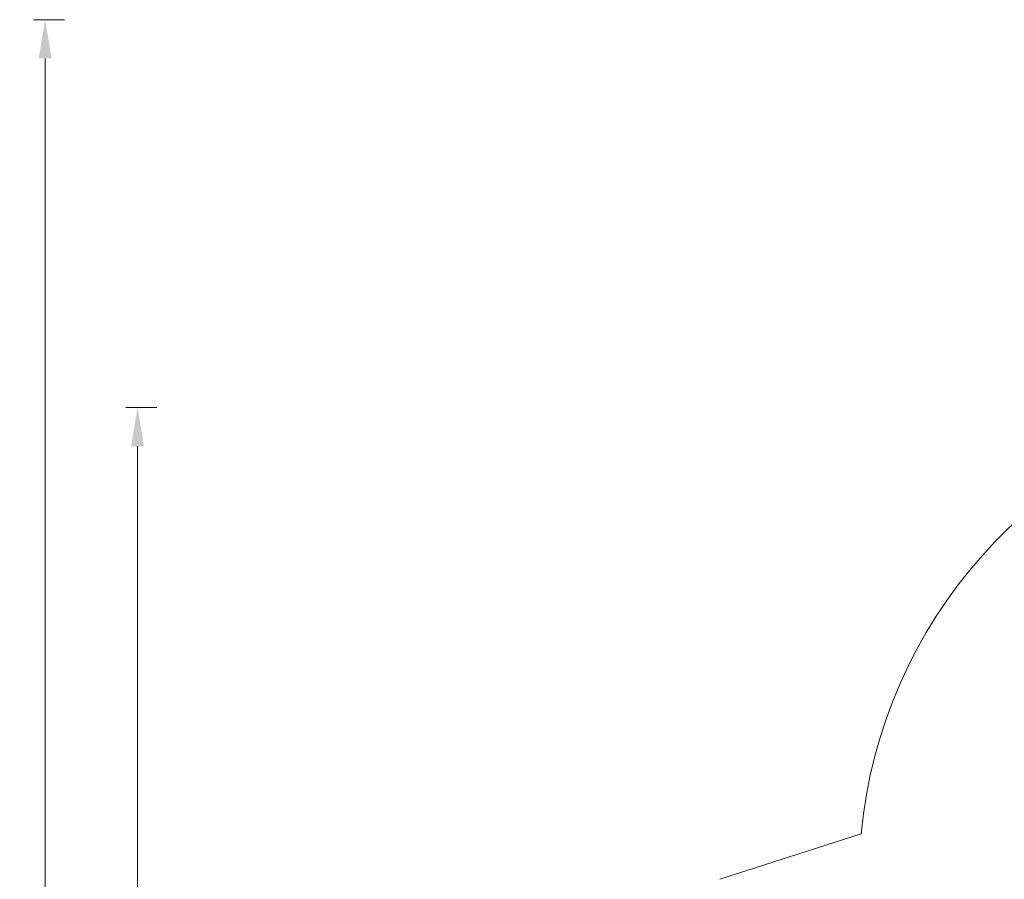
# Model space of a CAD drawing. Units: millimetres. Extents: x -8168 to 6695, y -13734 to 4613.
# Drawn here: x -8168 to -3080, y 173 to 4613 of the extents above; entities that cross this region are included whole.
import ezdxf

# ---------------------------------------------------------------- set-up
doc = ezdxf.new("R2010")
doc.units = ezdxf.units.MM
doc.header["$PDMODE"] = 34
doc.header["$PDSIZE"] = 5
doc.layers.add('BEM_SI-EN1176', color=7, linetype='Continuous', lineweight=15)
doc.styles.get("Standard").update_dxf_attribs({"font": 'arial.ttf'})
doc.dimstyles.new('Europa 1-100', dxfattribs={"dimscale": 100, "dimtxt": 2, "dimasz": 2, "dimexe": 0.6, "dimexo": 1, "dimgap": 2, "dimtad": 0, "dimlfac": 0.001, "dimzin": 0, "dimtxsty": 'Standard', "dimcen": 0, "dimadec": 0, "dimazin": 0, "dimtfac": 1, "dimtofl": 0, "dimtmove": 0, "dimatfit": 3, "dimfxl": 1, "dimfxlon": 1, "dimtolj": 1, "dimtzin": 0, "dimlwd": -1, "dimlwe": -1, "dimarcsym": 0})

# ---------------------------------------------------------------- blocks, each defined once
blk = doc.blocks.new('*D2')
at = {"layer": 'BEM_SI-EN1176', "color": 0, "transparency": 16777216}
for p, q in [((-7936.4, 4612.9), (-8096.4, 4612.9)), ((-8036.4, 4412.9), (-8036.4, -3467.3)), ((-8036.4, -12631), (-8036.4, -4750.8)), ((-7936.4, -12831), (-8096.4, -12831))]:
    blk.add_line(p, q, dxfattribs=at)
for points in [[(-8069.8, 4412.9), (-8003.1, 4412.9), (-8036.4, 4612.9)], [(-8069.8, -12631), (-8003.1, -12631), (-8036.4, -12831)]]:
    blk.add_solid(points, dxfattribs=at)
at = {"layer": 'Defpoints', "color": 0, "transparency": 16777216}
for p in [(-8036.4, 4612.9), (-839.1, 4612.9, 0), (-3677.8, -12831, 0)]:
    blk.add_point(p, dxfattribs=at)
at = {"layer": 'BEM_SI-EN1176', "color": 0, "transparency": 16777216, "insert": (-8036.4, -4109.1), "char_height": 200, "attachment_point": 5, "rotation": 90}
blk.add_mtext('\\A1;17,44m', dxfattribs=at)
blk = doc.blocks.new('*D3')
at = {"layer": 'BEM_SI-EN1176', "color": 0, "transparency": 16777216}
for p, q in [((-7458.7, 2610.1), (-7618.7, 2610.1)), ((-7558.7, 2410.1), (-7558.7, -3707.9)), ((-7558.7, -10645.2), (-7558.7, -4991.4)), ((-7458.7, -10845.2), (-7618.7, -10845.2))]:
    blk.add_line(p, q, dxfattribs=at)
for points in [[(-7592.1, 2410.1), (-7525.4, 2410.1), (-7558.7, 2610.1)], [(-7592.1, -10645.2), (-7525.4, -10645.2), (-7558.7, -10845.2)]]:
    blk.add_solid(points, dxfattribs=at)
at = {"layer": 'Defpoints', "color": 0, "transparency": 16777216}
for p in [(-7558.7, 2610.1), (-304.1, 2610.1, 9.4), (-3172.8, -10845.2, 0)]:
    blk.add_point(p, dxfattribs=at)
at = {"layer": 'BEM_SI-EN1176', "color": 0, "transparency": 16777216, "insert": (-7558.7, -4349.6), "char_height": 200, "attachment_point": 5, "rotation": 90}
blk.add_mtext('\\A1;13,46m', dxfattribs=at)

msp = doc.modelspace()

# ---------------------------------------------------------------- linework, layer by layer
at = {"color": 0, "linetype": 'Continuous', "lineweight": 0}
msp.add_line((-4550.944, 173.201, 0), (-3819.327, 408.763, 0), dxfattribs=at)
msp.add_arc((-1323.07, 176.931, 0), 2507, 101.947781, 174.694057, dxfattribs=at)

# ---------------------------------------------------------------- dimensions: what is measured, and where the dimension line sits
at = {"layer": 'BEM_SI-EN1176'}
for base, p1, p2, picture, middle in [((-8036.443, 4612.891), (-3677.842, -12830.996, 0), (-839.069, 4612.891, 0), '*D2', (-8036.443, -4109.052)), ((-7558.746, 2610.077), (-3172.842, -10845.178, 0.008), (-304.069, 2610.077, 9.446), '*D3', (-7558.746, -4349.63))]:
    dim = msp.add_linear_dim(base=base, p1=p1, p2=p2, angle=90, dimstyle='Europa 1-100', override={"dimpost": 'm'}, dxfattribs=at)
    dim.commit()
    dim.dimension.update_dxf_attribs({"geometry": picture, "text_midpoint": middle, "dimtype": 160})

doc.saveas('drawing.dxf')
